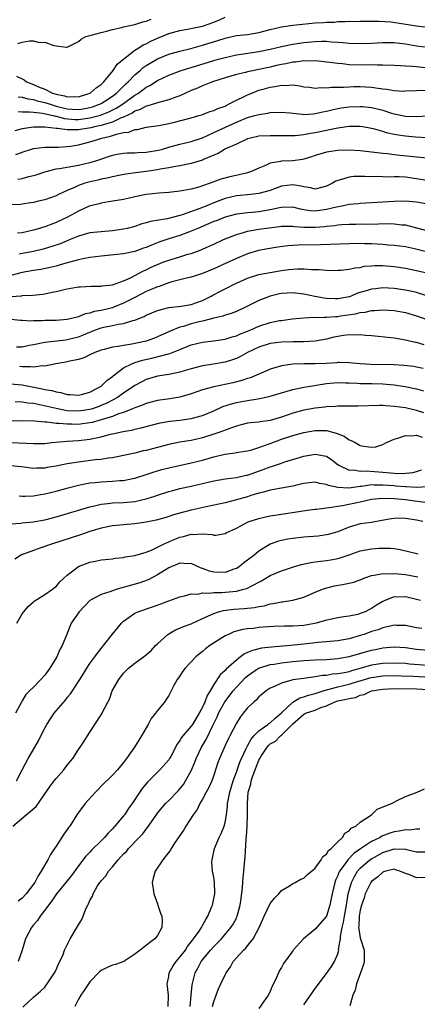
# Model space of a CAD drawing. Units: inches. Extents: x 2592000 to 2595000, y 1506000 to 1509000.
# Drawn here: x 2592157 to 2592227, y 1507819 to 1507994 of the extents above; entities that cross this region are included whole.
import ezdxf

# ---------------------------------------------------------------- set-up
doc = ezdxf.new("R2010")
doc.units = ezdxf.units.IN
doc.header["$MEASUREMENT"] = 0
doc.layers.add('LD25921506_2ft', color=110, linetype='Continuous')

msp = doc.modelspace()

# ---------------------------------------------------------------- linework, layer by layer
at = {"layer": 'LD25921506_2ft'}
for points, elevation in [([(2592155.97, 1507983.97), (2592157.32, 1507983.32), (2592157.74, 1507983), (2592159, 1507982.51), (2592159.87, 1507982.13), (2592161, 1507981.68), (2592162.39, 1507981), (2592163, 1507980.8), (2592164.49, 1507980.49), (2592165, 1507980.3), (2592166.36, 1507980.36), (2592167, 1507980.32), (2592169, 1507980.96), (2592169.08, 1507981), (2592170.1, 1507981.9), (2592171, 1507982.54), (2592171.23, 1507982.77), (2592171.49, 1507983), (2592173.16, 1507985), (2592173.88, 1507986.12), (2592177, 1507988.58), (2592177.67, 1507989), (2592178.47, 1507989.53), (2592179, 1507989.75), (2592179.8, 1507990.2), (2592181, 1507990.76), (2592183, 1507991.58), (2592185, 1507992.12), (2592186.32, 1507992.32), (2592189, 1507992.87), (2592191, 1507993.58), (2592192, 1507994), (2592193, 1507994.44)], 8416), ([(2592156.21, 1507989.79), (2592157, 1507990.05), (2592158.28, 1507990.28), (2592159, 1507990.24), (2592160.02, 1507989.98), (2592161, 1507990.01), (2592162.59, 1507989.41), (2592163, 1507989.35), (2592164.87, 1507989.13), (2592165, 1507989.13), (2592167, 1507990.12), (2592167.46, 1507990.54), (2592168.29, 1507991), (2592169, 1507991.21), (2592169.26, 1507991.26), (2592171, 1507991.75), (2592171.97, 1507991.97), (2592173, 1507992.25), (2592174.63, 1507992.63), (2592175, 1507992.73), (2592176.08, 1507993), (2592177, 1507993.18), (2592178.4, 1507993.6), (2592179, 1507993.73), (2592179.91, 1507994.09)], 8418), ([(2592156.31, 1507980.31), (2592157, 1507980.29), (2592157.99, 1507979.99), (2592159, 1507979.84), (2592159.64, 1507979.64), (2592161, 1507979.32), (2592161.94, 1507979), (2592163, 1507978.69), (2592165, 1507978.19), (2592165.87, 1507978.13), (2592167, 1507978.08), (2592167.81, 1507978.19), (2592169, 1507978.42), (2592169.45, 1507978.55), (2592170.71, 1507979), (2592171, 1507979.15), (2592173, 1507980.44), (2592173.75, 1507981), (2592175.38, 1507982.62), (2592175.8, 1507983), (2592177, 1507984.22), (2592177.91, 1507985), (2592178.49, 1507985.51), (2592179, 1507985.87), (2592179.69, 1507986.31), (2592181, 1507987.07), (2592183, 1507987.87), (2592185, 1507988.44), (2592186.91, 1507988.91), (2592188.61, 1507989.39), (2592189, 1507989.47), (2592191.7, 1507990.3), (2592193, 1507990.73), (2592194.23, 1507991), (2592195, 1507991.18), (2592197, 1507991.41), (2592199, 1507991.72), (2592201, 1507992.25), (2592203, 1507992.76), (2592205, 1507993.06), (2592206.76, 1507993.24), (2592209, 1507993.43), (2592210.49, 1507993.51), (2592211, 1507993.56), (2592212.41, 1507993.59), (2592213, 1507993.66), (2592214.34, 1507993.66), (2592215, 1507993.72), (2592216.3, 1507993.7), (2592217, 1507993.73), (2592220.26, 1507993.74), (2592222.4, 1507993.6), (2592224.72, 1507993.28), (2592227, 1507992.92), (2592229, 1507992.68)], 8414), ([(2592156.28, 1507977.72), (2592157, 1507977.69), (2592158.31, 1507977.69), (2592159, 1507977.59), (2592160.58, 1507977.42), (2592162.47, 1507977), (2592162.89, 1507976.89), (2592163, 1507976.88), (2592164.49, 1507976.48), (2592166.33, 1507976.33), (2592167, 1507976.32), (2592169, 1507976.58), (2592170.91, 1507977.09), (2592172.35, 1507977.65), (2592173.7, 1507978.3), (2592174.81, 1507979), (2592177, 1507980.6), (2592177.66, 1507981), (2592178.43, 1507981.57), (2592179, 1507982.02), (2592179.67, 1507982.33), (2592181, 1507983.21), (2592183, 1507984.16), (2592185.2, 1507985), (2592186.57, 1507985.43), (2592187, 1507985.55), (2592191, 1507986.77), (2592191.81, 1507987), (2592193, 1507987.33), (2592195, 1507987.76), (2592195.88, 1507987.88), (2592199, 1507988.34), (2592201, 1507988.76), (2592203, 1507989.26), (2592204.43, 1507989.57), (2592205, 1507989.67), (2592207, 1507989.96), (2592209, 1507990.16), (2592210.2, 1507990.2), (2592211, 1507990.19), (2592211.9, 1507990.1), (2592213, 1507990.05), (2592213.97, 1507989.97), (2592215, 1507989.84), (2592217, 1507989.76), (2592219, 1507989.84), (2592221, 1507989.97), (2592223, 1507989.94), (2592225, 1507989.72), (2592227, 1507989.39), (2592229, 1507989.11)], 8412), ([(2592228.52, 1507985.48), (2592227, 1507985.63), (2592226.28, 1507985.72), (2592225, 1507985.77), (2592224.15, 1507985.85), (2592223, 1507985.88), (2592221, 1507985.97), (2592220.05, 1507985.95), (2592219, 1507986), (2592218.03, 1507985.97), (2592215, 1507986.03), (2592213.84, 1507986.16), (2592213, 1507986.21), (2592211.57, 1507986.43), (2592209, 1507986.72), (2592207.32, 1507986.68), (2592207, 1507986.71), (2592205.51, 1507986.49), (2592205, 1507986.47), (2592203.8, 1507986.2), (2592203, 1507986.08), (2592202.14, 1507985.86), (2592201, 1507985.6), (2592199, 1507985.16), (2592198.18, 1507985), (2592197, 1507984.74), (2592196.64, 1507984.64), (2592195, 1507984.27), (2592193, 1507983.7), (2592190.76, 1507983), (2592189, 1507982.28), (2592188.11, 1507981.89), (2592187, 1507981.45), (2592185, 1507980.52), (2592184.28, 1507980.28), (2592183, 1507979.77), (2592181.4, 1507979.4), (2592179.28, 1507978.72), (2592179, 1507978.68), (2592177.93, 1507978.07), (2592177, 1507977.77), (2592176.54, 1507977.46), (2592175, 1507976.74), (2592174.59, 1507976.59), (2592173, 1507975.86), (2592171.39, 1507975.39), (2592171, 1507975.25), (2592169.81, 1507975), (2592169.17, 1507974.83), (2592167, 1507974.49), (2592166.45, 1507974.45), (2592165, 1507974.48), (2592163.28, 1507974.72), (2592163, 1507974.72), (2592161.03, 1507974.97), (2592159, 1507974.97), (2592157, 1507974.67), (2592155.69, 1507974.31)], 8410), ([(2592155.88, 1507970.12), (2592157.36, 1507970.64), (2592158.45, 1507971), (2592159, 1507971.16), (2592161, 1507971.43), (2592161.41, 1507971.41), (2592163.43, 1507971.43), (2592165, 1507971.5), (2592165.57, 1507971.57), (2592167, 1507971.81), (2592169, 1507972.32), (2592171.15, 1507973), (2592172.66, 1507973.34), (2592173.72, 1507973.72), (2592175, 1507974.01), (2592175.91, 1507974.09), (2592177, 1507974.55), (2592177.44, 1507974.56), (2592179, 1507974.94), (2592181.27, 1507975.27), (2592183, 1507975.61), (2592183.8, 1507975.8), (2592187, 1507976.62), (2592188.34, 1507977), (2592188.85, 1507977.15), (2592190.3, 1507977.7), (2592191, 1507977.91), (2592191.74, 1507978.26), (2592193, 1507978.7), (2592193.19, 1507978.81), (2592193.63, 1507979), (2592195, 1507979.73), (2592196.39, 1507980.39), (2592197, 1507980.71), (2592197.72, 1507981), (2592199, 1507981.48), (2592200.2, 1507981.8), (2592201, 1507982.06), (2592201.85, 1507982.15), (2592203, 1507982.42), (2592203.65, 1507982.35), (2592205, 1507982.43), (2592206.29, 1507982.29), (2592207, 1507982.11), (2592207.96, 1507982.04), (2592209, 1507981.88), (2592210.01, 1507981.99), (2592211, 1507981.91), (2592211.95, 1507982.05), (2592213, 1507982.03), (2592214.04, 1507982.04), (2592215, 1507982.12), (2592215.85, 1507982.15), (2592217, 1507982.14), (2592219, 1507982.03), (2592220.16, 1507981.84), (2592221, 1507981.75), (2592221.7, 1507981.7), (2592223, 1507981.46), (2592224.64, 1507981.36), (2592225, 1507981.37), (2592227, 1507981.47), (2592228.52, 1507981.48)], 8408), ([(2592156.25, 1507965.75), (2592157, 1507965.86), (2592158.18, 1507966.18), (2592159, 1507966.37), (2592159.49, 1507966.51), (2592161, 1507967.05), (2592163, 1507967.53), (2592163.59, 1507967.59), (2592166.01, 1507968.01), (2592167, 1507968.21), (2592169, 1507968.69), (2592170.04, 1507969), (2592173, 1507969.96), (2592173.86, 1507970.14), (2592175, 1507970.34), (2592175.61, 1507970.39), (2592177, 1507970.42), (2592177.53, 1507970.47), (2592179, 1507970.5), (2592181.16, 1507970.84), (2592181.72, 1507971), (2592183, 1507971.39), (2592185, 1507971.96), (2592187, 1507972.43), (2592189, 1507973.08), (2592191, 1507973.99), (2592191.68, 1507974.32), (2592193.07, 1507974.93), (2592195, 1507975.83), (2592197, 1507976.66), (2592198.27, 1507977), (2592199, 1507977.22), (2592200.58, 1507977.42), (2592201, 1507977.52), (2592203, 1507977.6), (2592204.52, 1507977.48), (2592205, 1507977.42), (2592206.75, 1507977.25), (2592207, 1507977.21), (2592208.66, 1507977.34), (2592209, 1507977.35), (2592210.33, 1507977.67), (2592211, 1507977.8), (2592211.95, 1507978.05), (2592213, 1507978.27), (2592213.63, 1507978.37), (2592215, 1507978.56), (2592217, 1507978.64), (2592217.4, 1507978.6), (2592219, 1507978.46), (2592219.74, 1507978.26), (2592221, 1507977.97), (2592222.54, 1507977.46), (2592223, 1507977.33), (2592225, 1507976.9), (2592227, 1507976.86), (2592229, 1507976.98)], 8406), ([(2592230.96, 1507972.96), (2592226.82, 1507973.18), (2592225, 1507973.36), (2592224.57, 1507973.43), (2592223, 1507973.67), (2592221.89, 1507973.89), (2592221, 1507974.16), (2592219.36, 1507974.64), (2592219, 1507974.72), (2592217.43, 1507975), (2592217, 1507975.07), (2592215, 1507975.06), (2592213, 1507974.79), (2592211.54, 1507974.46), (2592211, 1507974.38), (2592209, 1507973.94), (2592208.16, 1507973.84), (2592207, 1507973.59), (2592205.42, 1507973.42), (2592204.58, 1507973.42), (2592202.61, 1507973.39), (2592201, 1507973.43), (2592199, 1507973.33), (2592197.5, 1507973), (2592197, 1507972.85), (2592196.75, 1507972.75), (2592195, 1507971.92), (2592193.1, 1507971.1), (2592192.9, 1507971), (2592191.75, 1507970.25), (2592191, 1507969.99), (2592189.19, 1507969.19), (2592189, 1507969.1), (2592187, 1507968.48), (2592186.38, 1507968.38), (2592185, 1507968.09), (2592183.93, 1507967.93), (2592183, 1507967.73), (2592181.48, 1507967.48), (2592181, 1507967.38), (2592179, 1507967.1), (2592177.13, 1507966.87), (2592175.39, 1507966.61), (2592174.45, 1507966.45), (2592173, 1507966.15), (2592172.09, 1507965.91), (2592171, 1507965.71), (2592170.43, 1507965.57), (2592168.8, 1507965.2), (2592168.1, 1507965), (2592167, 1507964.62), (2592166.26, 1507964.26), (2592165, 1507963.74), (2592163.42, 1507963), (2592163, 1507962.78), (2592161, 1507962.09), (2592160.13, 1507961.87), (2592159, 1507961.61), (2592158.48, 1507961.52), (2592157, 1507961.28), (2592156.74, 1507961.26), (2592154.82, 1507961.18)], 8404), ([(2592229.37, 1507969.37), (2592224.05, 1507969.95), (2592223, 1507970.04), (2592221.81, 1507970.19), (2592221, 1507970.26), (2592219.53, 1507970.47), (2592217, 1507970.76), (2592215, 1507970.87), (2592213, 1507970.83), (2592211.4, 1507970.6), (2592211, 1507970.52), (2592209, 1507969.9), (2592208.33, 1507969.67), (2592207, 1507969.29), (2592206.76, 1507969.24), (2592205, 1507969), (2592203, 1507968.89), (2592202.84, 1507968.84), (2592201, 1507968.54), (2592200.15, 1507968.15), (2592199, 1507967.69), (2592197.53, 1507967), (2592197, 1507966.82), (2592195.52, 1507966.48), (2592193.84, 1507966.16), (2592192.26, 1507965.74), (2592190.33, 1507965), (2592189, 1507964.53), (2592188.32, 1507964.32), (2592187, 1507963.98), (2592185.71, 1507963.71), (2592185, 1507963.6), (2592183, 1507963.38), (2592181.26, 1507963.26), (2592179, 1507963), (2592177, 1507962.58), (2592175, 1507962.13), (2592172.32, 1507961.68), (2592171, 1507961.49), (2592170.63, 1507961.37), (2592168.91, 1507960.91), (2592167, 1507960.08), (2592165.02, 1507959), (2592163, 1507958.02), (2592162.23, 1507957.77), (2592161, 1507957.29), (2592160.77, 1507957.23), (2592160.09, 1507957), (2592159, 1507956.67), (2592157, 1507956.23), (2592156.15, 1507956.15)], 8402), ([(2592228.46, 1507965.54), (2592227, 1507965.8), (2592225, 1507966.06), (2592223.87, 1507966.13), (2592223, 1507966.15), (2592222.1, 1507966.1), (2592221, 1507966.12), (2592219.83, 1507966.17), (2592219, 1507966.14), (2592217.79, 1507966.21), (2592215.83, 1507966.17), (2592215, 1507966.08), (2592213.64, 1507965.64), (2592213, 1507965.5), (2592212.64, 1507965.36), (2592212.04, 1507965), (2592211, 1507964.51), (2592209, 1507963.96), (2592208.21, 1507964.21), (2592207, 1507964.34), (2592206.51, 1507964.51), (2592205, 1507964.73), (2592203, 1507964.46), (2592201, 1507963.72), (2592199, 1507963.16), (2592197.55, 1507963), (2592195, 1507962.75), (2592193, 1507962.27), (2592192.06, 1507961.94), (2592191, 1507961.51), (2592190.62, 1507961.38), (2592189.75, 1507961), (2592188.51, 1507960.51), (2592185.41, 1507959.41), (2592185, 1507959.29), (2592182.71, 1507958.71), (2592179.77, 1507958.23), (2592179, 1507957.96), (2592178.21, 1507957.79), (2592177, 1507957.35), (2592175.64, 1507957), (2592175, 1507956.85), (2592173, 1507956.57), (2592171, 1507956.4), (2592169, 1507956.19), (2592167, 1507955.64), (2592165.49, 1507955), (2592165, 1507954.81), (2592163.72, 1507954.28), (2592162.23, 1507953.77), (2592160.7, 1507953.3), (2592159, 1507952.89), (2592157, 1507952.56), (2592156.44, 1507952.44)], 8400), ([(2592229, 1507961.31), (2592227, 1507961.64), (2592225, 1507961.82), (2592223, 1507961.79), (2592219, 1507961.53), (2592217, 1507961.41), (2592216.63, 1507961.37), (2592215, 1507961.22), (2592214.02, 1507961), (2592212.78, 1507960.78), (2592211, 1507960.34), (2592209, 1507960.06), (2592208.11, 1507960.11), (2592207, 1507960.27), (2592206.39, 1507960.39), (2592205, 1507960.76), (2592203, 1507960.73), (2592202.67, 1507960.67), (2592201, 1507960.27), (2592199, 1507959.93), (2592197.81, 1507959.81), (2592197, 1507959.76), (2592195.57, 1507959.57), (2592195, 1507959.52), (2592193, 1507959.01), (2592191.58, 1507958.42), (2592191, 1507958.21), (2592189.64, 1507957.64), (2592188.14, 1507957), (2592187, 1507956.48), (2592185, 1507955.71), (2592183, 1507955.12), (2592181.4, 1507954.6), (2592179.95, 1507954.05), (2592179, 1507953.62), (2592178.54, 1507953.46), (2592177, 1507952.89), (2592175, 1507952.49), (2592171, 1507952.09), (2592169, 1507951.81), (2592167.52, 1507951.52), (2592167, 1507951.41), (2592165, 1507950.88), (2592163.55, 1507950.45), (2592163, 1507950.32), (2592161.96, 1507950.04), (2592160.29, 1507949.71), (2592159, 1507949.53), (2592157, 1507949.2), (2592155, 1507948.66)], 8398), ([(2592154.94, 1507944.94), (2592156.94, 1507945.06), (2592157, 1507945.07), (2592158.86, 1507945.14), (2592160.66, 1507945.34), (2592161, 1507945.39), (2592162.34, 1507945.66), (2592163, 1507945.82), (2592163.98, 1507946.02), (2592165, 1507946.3), (2592165.62, 1507946.38), (2592167, 1507946.65), (2592167.34, 1507946.66), (2592169.23, 1507946.77), (2592171, 1507946.76), (2592171.19, 1507946.81), (2592173, 1507946.97), (2592175, 1507947.69), (2592176.22, 1507948.22), (2592178.54, 1507949.46), (2592179, 1507949.65), (2592179.9, 1507950.1), (2592181, 1507950.62), (2592181.96, 1507951), (2592183, 1507951.39), (2592185, 1507951.97), (2592186.4, 1507952.4), (2592187, 1507952.56), (2592188.78, 1507953.22), (2592189, 1507953.32), (2592190.18, 1507953.82), (2592191, 1507954.22), (2592192.72, 1507955), (2592195, 1507955.92), (2592196.27, 1507956.27), (2592197, 1507956.52), (2592199, 1507956.87), (2592202.67, 1507957.33), (2592203, 1507957.39), (2592204.58, 1507957.42), (2592205, 1507957.42), (2592205.35, 1507957.35), (2592207, 1507957.23), (2592208.78, 1507957.22), (2592209, 1507957.21), (2592210.66, 1507957.34), (2592211, 1507957.39), (2592212.48, 1507957.52), (2592213, 1507957.62), (2592213.68, 1507957.68), (2592215, 1507957.76), (2592216.24, 1507957.76), (2592217, 1507957.79), (2592218.23, 1507957.77), (2592220.22, 1507957.78), (2592221.84, 1507957.84), (2592223, 1507957.82), (2592224.36, 1507957.64), (2592225, 1507957.6), (2592227, 1507957.09), (2592229, 1507956.56)], 8396), ([(2592229, 1507952.8), (2592226.64, 1507953.36), (2592225, 1507953.7), (2592223, 1507953.97), (2592221.97, 1507954.03), (2592221, 1507954.11), (2592219, 1507954.23), (2592217.72, 1507954.28), (2592217, 1507954.3), (2592215, 1507954.28), (2592209.91, 1507954.09), (2592205.98, 1507954.02), (2592205, 1507953.96), (2592204.12, 1507953.88), (2592202.34, 1507953.66), (2592200.6, 1507953.4), (2592198.92, 1507953.08), (2592197, 1507952.5), (2592195, 1507951.67), (2592193.18, 1507950.82), (2592191.8, 1507950.2), (2592191, 1507949.81), (2592189, 1507948.98), (2592187, 1507948.33), (2592186.17, 1507948.17), (2592183.53, 1507947.53), (2592183, 1507947.36), (2592181.28, 1507946.72), (2592181, 1507946.66), (2592179.87, 1507946.13), (2592179, 1507945.8), (2592177, 1507944.74), (2592176.49, 1507944.49), (2592175, 1507943.71), (2592173.25, 1507943), (2592173, 1507942.91), (2592171, 1507942.42), (2592169.77, 1507942.23), (2592169, 1507941.95), (2592168.17, 1507941.83), (2592167, 1507941.33), (2592165.74, 1507941), (2592165, 1507940.84), (2592163, 1507940.69), (2592161, 1507940.64), (2592160.61, 1507940.61), (2592159, 1507940.61), (2592158.57, 1507940.57), (2592157, 1507940.67), (2592156.67, 1507940.67), (2592155, 1507940.86)], 8394), ([(2592155.98, 1507935.98), (2592157, 1507936.02), (2592158.26, 1507936.26), (2592159, 1507936.38), (2592161, 1507936.79), (2592164.75, 1507937.25), (2592165, 1507937.27), (2592167, 1507937.79), (2592167.87, 1507938.13), (2592169, 1507938.62), (2592169.29, 1507938.71), (2592169.99, 1507939), (2592171, 1507939.35), (2592171.46, 1507939.46), (2592173, 1507939.76), (2592174.01, 1507940.01), (2592175, 1507940.13), (2592176.64, 1507940.64), (2592177, 1507940.71), (2592177.7, 1507941), (2592178.64, 1507941.36), (2592179, 1507941.58), (2592181, 1507942.45), (2592183.04, 1507942.96), (2592185.19, 1507943.19), (2592187, 1507943.49), (2592189, 1507944.22), (2592190.56, 1507945), (2592190.83, 1507945.17), (2592192.16, 1507945.84), (2592193, 1507946.3), (2592193.48, 1507946.52), (2592194.4, 1507947), (2592195, 1507947.29), (2592197, 1507948.17), (2592199, 1507948.79), (2592201, 1507949.2), (2592203, 1507949.55), (2592204.32, 1507949.68), (2592205, 1507949.78), (2592205.83, 1507949.83), (2592207, 1507949.8), (2592208.32, 1507949.68), (2592209.7, 1507949.7), (2592211, 1507949.58), (2592212.45, 1507949.54), (2592213, 1507949.56), (2592213.6, 1507949.6), (2592215, 1507949.74), (2592216, 1507950), (2592217, 1507950.09), (2592217.71, 1507950.29), (2592219, 1507950.38), (2592219.56, 1507950.44), (2592221, 1507950.44), (2592223, 1507950.26), (2592225, 1507949.95), (2592227, 1507949.54), (2592229.04, 1507949.04)], 8392), ([(2592229, 1507945), (2592227, 1507945.63), (2592226.22, 1507945.78), (2592225, 1507946.04), (2592223, 1507946.32), (2592221, 1507946.44), (2592219.71, 1507946.29), (2592219, 1507946.22), (2592218.05, 1507945.95), (2592216.52, 1507945.48), (2592215.38, 1507945), (2592215, 1507944.87), (2592213, 1507944.51), (2592212.51, 1507944.51), (2592211, 1507944.57), (2592210.61, 1507944.61), (2592208.92, 1507944.92), (2592207, 1507945.33), (2592205, 1507945.55), (2592203, 1507945.43), (2592202.63, 1507945.37), (2592201, 1507945), (2592199, 1507944.2), (2592196.62, 1507943), (2592195, 1507942.26), (2592194.1, 1507941.9), (2592193, 1507941.58), (2592192.58, 1507941.42), (2592191, 1507941.08), (2592189, 1507940.56), (2592188.43, 1507940.43), (2592187, 1507940.05), (2592185.62, 1507939.62), (2592185, 1507939.47), (2592183.23, 1507938.77), (2592181, 1507937.75), (2592180.46, 1507937.54), (2592179, 1507937), (2592176.44, 1507936.44), (2592175, 1507936.25), (2592174.04, 1507936.04), (2592173, 1507935.93), (2592171.52, 1507935.52), (2592171, 1507935.41), (2592169.89, 1507935), (2592169, 1507934.57), (2592167.96, 1507934.04), (2592167, 1507933.76), (2592165.44, 1507933.44), (2592165, 1507933.31), (2592164.74, 1507933.25), (2592162.98, 1507932.98), (2592161, 1507932.59), (2592160.61, 1507932.61), (2592159, 1507932.4), (2592158.47, 1507932.47), (2592157, 1507932.44), (2592156.49, 1507932.49)], 8390), ([(2592155, 1507929.42), (2592157, 1507929.25), (2592160.56, 1507928.56), (2592161, 1507928.43), (2592162.24, 1507928.24), (2592163, 1507927.99), (2592163.88, 1507927.88), (2592165, 1507927.54), (2592165.53, 1507927.53), (2592167, 1507927.4), (2592167.53, 1507927.53), (2592169, 1507927.94), (2592171, 1507928.99), (2592171.99, 1507930.01), (2592173, 1507930.73), (2592173.14, 1507930.86), (2592175, 1507932.24), (2592176.48, 1507933), (2592176.84, 1507933.16), (2592177, 1507933.2), (2592178.36, 1507933.64), (2592179.99, 1507934.01), (2592182.72, 1507934.72), (2592183.18, 1507934.82), (2592185, 1507935.53), (2592187, 1507936.35), (2592189, 1507936.84), (2592190.94, 1507937.06), (2592193, 1507937.35), (2592194.26, 1507937.74), (2592195, 1507937.93), (2592195.73, 1507938.27), (2592197, 1507938.75), (2592197.58, 1507939), (2592199, 1507939.65), (2592201, 1507940.31), (2592202.64, 1507940.64), (2592203, 1507940.69), (2592204.93, 1507940.93), (2592207, 1507941.12), (2592208.77, 1507941.23), (2592209, 1507941.21), (2592210.72, 1507941.28), (2592211, 1507941.26), (2592212.62, 1507941.38), (2592213, 1507941.39), (2592213.46, 1507941.46), (2592216.17, 1507941.83), (2592217, 1507942.07), (2592217.85, 1507942.15), (2592219, 1507942.44), (2592219.55, 1507942.45), (2592221, 1507942.56), (2592223, 1507942.42), (2592225, 1507942.07), (2592227, 1507941.47), (2592228.81, 1507940.81)], 8388), ([(2592228.36, 1507936.36), (2592227, 1507936.74), (2592226.78, 1507936.78), (2592224.75, 1507937.25), (2592223, 1507937.53), (2592222.4, 1507937.6), (2592220.19, 1507937.81), (2592219, 1507937.94), (2592218, 1507938), (2592217, 1507938.13), (2592215.92, 1507938.08), (2592215, 1507938.13), (2592214.02, 1507937.98), (2592213, 1507937.85), (2592212.29, 1507937.71), (2592211, 1507937.38), (2592208.99, 1507937.01), (2592207, 1507936.9), (2592205, 1507936.88), (2592203, 1507936.83), (2592201, 1507936.59), (2592199, 1507935.96), (2592196.99, 1507935), (2592195.72, 1507934.28), (2592195, 1507933.95), (2592194.3, 1507933.7), (2592193, 1507933.3), (2592190.93, 1507932.93), (2592189, 1507932.61), (2592187, 1507932.09), (2592185.72, 1507931.72), (2592185, 1507931.49), (2592183, 1507931.1), (2592181, 1507930.78), (2592179, 1507930.18), (2592178.21, 1507929.79), (2592177, 1507929.11), (2592175, 1507927.75), (2592173.93, 1507927), (2592172, 1507926), (2592171, 1507925.57), (2592170.59, 1507925.41), (2592169.46, 1507925), (2592169, 1507924.86), (2592167, 1507924.57), (2592165, 1507924.67), (2592164.7, 1507924.7), (2592163, 1507925.03), (2592160.34, 1507925.66), (2592159, 1507925.93), (2592158.02, 1507926.02), (2592157, 1507926.2), (2592155.76, 1507926.24)], 8386), ([(2592228.14, 1507932.14), (2592227, 1507932.39), (2592226.48, 1507932.48), (2592224.71, 1507932.71), (2592223, 1507932.8), (2592218.88, 1507932.88), (2592216.97, 1507932.97), (2592215, 1507933.15), (2592213.22, 1507933.22), (2592213, 1507933.2), (2592212.83, 1507933.17), (2592210.95, 1507933.05), (2592208.96, 1507932.96), (2592207, 1507933), (2592205, 1507932.94), (2592203, 1507932.62), (2592202.43, 1507932.43), (2592201, 1507932.01), (2592199.28, 1507931.28), (2592198.67, 1507931), (2592197.49, 1507930.51), (2592197, 1507930.37), (2592195.99, 1507930.01), (2592194.38, 1507929.62), (2592191, 1507928.9), (2592189, 1507928.35), (2592187, 1507927.67), (2592185, 1507927.09), (2592183.21, 1507926.79), (2592181, 1507926.48), (2592179, 1507925.97), (2592178.34, 1507925.66), (2592177, 1507925.19), (2592176.88, 1507925.12), (2592176.59, 1507925), (2592175, 1507924.37), (2592174.09, 1507924.09), (2592173, 1507923.65), (2592171, 1507923.03), (2592169.43, 1507922.57), (2592169, 1507922.5), (2592167.69, 1507922.31), (2592167, 1507922.24), (2592165.72, 1507922.28), (2592165, 1507922.26), (2592163.58, 1507922.42), (2592163, 1507922.42), (2592161.37, 1507922.63), (2592161, 1507922.62), (2592159.2, 1507922.8), (2592157, 1507922.86), (2592155.22, 1507922.78)], 8384), ([(2592155.03, 1507919.03), (2592159, 1507918.82), (2592161, 1507918.86), (2592162.27, 1507919), (2592165, 1507919.25), (2592167, 1507919.39), (2592169, 1507919.63), (2592169.82, 1507919.82), (2592171, 1507920.03), (2592172.42, 1507920.42), (2592173, 1507920.54), (2592174.94, 1507921), (2592176.7, 1507921.3), (2592177, 1507921.4), (2592178.32, 1507921.68), (2592179, 1507921.88), (2592179.88, 1507922.12), (2592181.48, 1507922.52), (2592183.18, 1507922.82), (2592185, 1507923), (2592187, 1507923.26), (2592189, 1507923.81), (2592191, 1507924.66), (2592192.61, 1507925.39), (2592194.13, 1507925.87), (2592195, 1507926.09), (2592197, 1507926.49), (2592198.79, 1507926.79), (2592199.16, 1507926.84), (2592201, 1507927.25), (2592203, 1507927.85), (2592205, 1507928.42), (2592207, 1507928.82), (2592208.85, 1507929.15), (2592209.19, 1507929.19), (2592211, 1507929.5), (2592212.38, 1507929.62), (2592213, 1507929.64), (2592214.39, 1507929.61), (2592215, 1507929.58), (2592216.45, 1507929.54), (2592217, 1507929.51), (2592219, 1507929.5), (2592221, 1507929.44), (2592223, 1507929.26), (2592224.97, 1507928.97), (2592227, 1507928.52), (2592228.19, 1507928.19)], 8382), ([(2592228.26, 1507924.26), (2592227, 1507924.7), (2592226.74, 1507924.74), (2592225, 1507925.15), (2592223, 1507925.43), (2592221.5, 1507925.5), (2592221, 1507925.56), (2592220.41, 1507925.59), (2592216.55, 1507925.45), (2592215, 1507925.45), (2592213.47, 1507925.47), (2592213, 1507925.46), (2592212.6, 1507925.4), (2592211, 1507925.34), (2592210.72, 1507925.28), (2592209, 1507925.09), (2592207, 1507924.74), (2592205, 1507924.22), (2592203, 1507923.53), (2592201, 1507922.95), (2592199.28, 1507922.72), (2592199, 1507922.65), (2592197.5, 1507922.5), (2592197, 1507922.43), (2592195.86, 1507922.14), (2592195, 1507921.95), (2592194.33, 1507921.67), (2592193, 1507921.22), (2592192.45, 1507921), (2592191, 1507920.48), (2592189, 1507919.86), (2592187, 1507919.4), (2592185, 1507919.08), (2592183, 1507918.7), (2592179, 1507917.62), (2592178.48, 1507917.52), (2592177, 1507917.16), (2592175, 1507916.72), (2592173, 1507916.33), (2592172.25, 1507916.25), (2592171, 1507916.03), (2592169.93, 1507915.93), (2592167, 1507915.55), (2592165, 1507915.22), (2592163, 1507914.82), (2592161.42, 1507914.58), (2592161, 1507914.49), (2592159.53, 1507914.47), (2592159, 1507914.42), (2592157.35, 1507914.65), (2592155, 1507914.89)], 8380), ([(2592156.45, 1507909.55), (2592157, 1507909.51), (2592157.51, 1507909.51), (2592159, 1507909.56), (2592160.22, 1507909.78), (2592161, 1507909.9), (2592163, 1507910.4), (2592165.18, 1507911), (2592167, 1507911.46), (2592167.55, 1507911.55), (2592169, 1507911.85), (2592169.93, 1507911.93), (2592171, 1507912.06), (2592173, 1507912.15), (2592174.26, 1507912.26), (2592175, 1507912.3), (2592176.63, 1507912.63), (2592177, 1507912.68), (2592179, 1507913.33), (2592180.24, 1507913.76), (2592181.78, 1507914.22), (2592183, 1507914.54), (2592187, 1507915.4), (2592189, 1507915.91), (2592191, 1507916.48), (2592192.93, 1507916.93), (2592194.8, 1507917.2), (2592195, 1507917.25), (2592196.52, 1507917.48), (2592197, 1507917.56), (2592197.73, 1507917.73), (2592199, 1507918.11), (2592199.62, 1507918.38), (2592201, 1507918.86), (2592203, 1507919.61), (2592205, 1507920.24), (2592207, 1507920.77), (2592209, 1507921.15), (2592211, 1507921.15), (2592212.71, 1507920.71), (2592214.13, 1507920.13), (2592215, 1507919.52), (2592215.4, 1507919.4), (2592216.09, 1507919), (2592217, 1507918.52), (2592217.63, 1507918.37), (2592219, 1507918.2), (2592219.74, 1507918.26), (2592221, 1507918.67), (2592221.65, 1507919), (2592223, 1507919.62), (2592223.83, 1507919.83), (2592225, 1507920.25), (2592226.2, 1507920.2), (2592227, 1507920.34), (2592227.99, 1507919.99)], 8378), ([(2592155, 1507904.59), (2592156.74, 1507904.74), (2592157, 1507904.78), (2592158.94, 1507904.94), (2592161, 1507905.31), (2592163, 1507905.85), (2592169, 1507907.64), (2592169.8, 1507907.8), (2592171, 1507908.08), (2592172.19, 1507908.19), (2592173, 1507908.3), (2592175, 1507908.41), (2592177, 1507908.59), (2592179, 1507909.01), (2592180.51, 1507909.49), (2592181, 1507909.66), (2592183, 1507910.32), (2592183.53, 1507910.47), (2592185, 1507910.85), (2592187, 1507911.27), (2592189, 1507911.74), (2592191, 1507912.25), (2592193, 1507912.6), (2592195, 1507912.83), (2592196.77, 1507913.23), (2592197, 1507913.26), (2592198.27, 1507913.73), (2592199.78, 1507914.22), (2592201, 1507914.71), (2592201.23, 1507914.77), (2592203, 1507915.39), (2592203.58, 1507915.58), (2592207, 1507916.59), (2592209, 1507916.97), (2592210.67, 1507916.67), (2592211, 1507916.58), (2592211.96, 1507915.96), (2592213.08, 1507915.08), (2592213.19, 1507915), (2592215, 1507914.14), (2592215.85, 1507914.15), (2592217, 1507913.94), (2592218.02, 1507913.98), (2592221, 1507913.77), (2592222.38, 1507913.62), (2592223, 1507913.61), (2592224.46, 1507913.54), (2592226.3, 1507913.7), (2592227, 1507913.88), (2592227.83, 1507914.17)], 8376), ([(2592229, 1507911.14), (2592227, 1507911.02), (2592225.15, 1507911.15), (2592225, 1507911.14), (2592223.31, 1507911.31), (2592223, 1507911.32), (2592221, 1507911.48), (2592219.46, 1507911.46), (2592219, 1507911.49), (2592217.24, 1507911.24), (2592217, 1507911.23), (2592214.94, 1507910.94), (2592213.03, 1507911.03), (2592211.38, 1507911.38), (2592211, 1507911.58), (2592209.77, 1507911.77), (2592209, 1507911.99), (2592207, 1507911.76), (2592205.41, 1507911.41), (2592205, 1507911.31), (2592203, 1507910.95), (2592201.37, 1507910.63), (2592201, 1507910.57), (2592199.8, 1507910.2), (2592199, 1507910.02), (2592197.6, 1507909.6), (2592197, 1507909.4), (2592194.77, 1507908.77), (2592193, 1507908.35), (2592189.63, 1507907.63), (2592187, 1507907.01), (2592185.39, 1507906.61), (2592183.83, 1507906.17), (2592183, 1507905.88), (2592182.32, 1507905.68), (2592180.77, 1507905.23), (2592179, 1507904.87), (2592177, 1507904.62), (2592175, 1507904.45), (2592173, 1507904.22), (2592171, 1507903.81), (2592169, 1507903.22), (2592167.34, 1507902.66), (2592162.17, 1507901), (2592160.32, 1507900.32), (2592159, 1507899.88), (2592157.21, 1507899.21), (2592157, 1507899.14), (2592156.71, 1507899), (2592155.67, 1507898.33)], 8374), ([(2592156.06, 1507887), (2592157, 1507888.64), (2592158.06, 1507889.94), (2592159, 1507890.76), (2592159.13, 1507890.87), (2592161, 1507892.05), (2592162.38, 1507893), (2592162.71, 1507893.29), (2592163, 1507893.51), (2592163.69, 1507894.31), (2592165, 1507895.52), (2592166.97, 1507897.03), (2592169, 1507897.81), (2592170.03, 1507897.97), (2592171, 1507898.21), (2592171.74, 1507898.26), (2592173, 1507898.42), (2592173.5, 1507898.5), (2592175, 1507898.63), (2592175.28, 1507898.72), (2592177, 1507898.96), (2592179, 1507899.58), (2592179.94, 1507899.94), (2592182.1, 1507901), (2592183, 1507901.41), (2592184.11, 1507901.88), (2592185, 1507902.23), (2592185.65, 1507902.35), (2592187, 1507902.74), (2592187.3, 1507902.7), (2592189, 1507902.83), (2592190.7, 1507902.7), (2592191, 1507902.59), (2592191.39, 1507902.61), (2592193, 1507902.89), (2592193.18, 1507903), (2592195, 1507903.86), (2592197, 1507904.9), (2592197.25, 1507905), (2592199, 1507905.54), (2592200.17, 1507905.83), (2592201, 1507906), (2592201.86, 1507906.14), (2592205.35, 1507906.65), (2592207.57, 1507907), (2592209, 1507907.21), (2592209.22, 1507907.22), (2592211, 1507907.46), (2592211.47, 1507907.47), (2592213, 1507907.74), (2592213.84, 1507907.84), (2592217, 1507908.5), (2592218.96, 1507908.96), (2592220.85, 1507909.15), (2592223, 1507909.11), (2592224.33, 1507909), (2592225, 1507908.93), (2592226.66, 1507908.66), (2592228.46, 1507908.46)], 8372), ([(2592228.1, 1507905), (2592227, 1507905.25), (2592225, 1507905.56), (2592224.41, 1507905.59), (2592223, 1507905.55), (2592222.51, 1507905.49), (2592220.83, 1507905.17), (2592219, 1507904.86), (2592217, 1507904.58), (2592215, 1507904), (2592213, 1507903.2), (2592211.29, 1507902.71), (2592211, 1507902.64), (2592209.55, 1507902.44), (2592207, 1507902.21), (2592205, 1507902), (2592204.13, 1507901.88), (2592203, 1507901.65), (2592202.48, 1507901.52), (2592201, 1507900.97), (2592199, 1507899.74), (2592198.1, 1507899), (2592197.47, 1507898.53), (2592197, 1507898.13), (2592196.34, 1507897.66), (2592195.53, 1507897), (2592195, 1507896.68), (2592194.54, 1507896.54), (2592193, 1507896), (2592191, 1507896.03), (2592190.23, 1507896.23), (2592189, 1507896.68), (2592188.75, 1507896.75), (2592187, 1507897.54), (2592186.48, 1507897.52), (2592185, 1507897.61), (2592184.58, 1507897.42), (2592183.45, 1507897), (2592183, 1507896.81), (2592181, 1507895.55), (2592179.34, 1507894.66), (2592177.87, 1507894.13), (2592173.88, 1507893), (2592173, 1507892.72), (2592172.53, 1507892.53), (2592171, 1507892.06), (2592169.02, 1507891), (2592167.08, 1507889), (2592165.7, 1507887), (2592164.86, 1507884.86), (2592164.11, 1507883), (2592163.68, 1507882.32), (2592163.12, 1507881), (2592161.91, 1507879), (2592161, 1507877.77), (2592160.3, 1507877), (2592159, 1507875.63), (2592158.28, 1507875), (2592157.65, 1507874.35), (2592157, 1507873.19), (2592156.91, 1507873.09), (2592156.87, 1507873), (2592155.78, 1507871)], 8370), ([(2592156.01, 1507859), (2592157.01, 1507861), (2592158.04, 1507863), (2592159.22, 1507865), (2592159.91, 1507866.09), (2592160.33, 1507867), (2592161, 1507868.36), (2592161.35, 1507869), (2592162.67, 1507871), (2592163, 1507871.43), (2592164.66, 1507873.34), (2592165, 1507873.81), (2592165.56, 1507874.44), (2592165.94, 1507875), (2592167, 1507876.64), (2592167.2, 1507877), (2592167.91, 1507878.09), (2592168.44, 1507879), (2592169, 1507879.83), (2592169.87, 1507881), (2592170.34, 1507881.66), (2592171.23, 1507882.77), (2592171.44, 1507883), (2592173, 1507885.02), (2592174.63, 1507887), (2592175, 1507887.34), (2592177, 1507888.74), (2592177.52, 1507889), (2592180.11, 1507889.89), (2592181.58, 1507890.42), (2592183, 1507890.96), (2592185, 1507891.67), (2592185.82, 1507891.82), (2592187, 1507892.17), (2592188.14, 1507892.14), (2592189, 1507892.36), (2592190.28, 1507892.28), (2592191, 1507892.41), (2592192.42, 1507892.42), (2592195, 1507892.69), (2592196.33, 1507893), (2592196.86, 1507893.14), (2592197.5, 1507893.5), (2592199.49, 1507894.51), (2592201, 1507895.43), (2592203, 1507896.29), (2592205.14, 1507897), (2592206.59, 1507897.41), (2592208.23, 1507897.77), (2592209, 1507897.86), (2592210, 1507898), (2592211, 1507898.1), (2592211.78, 1507898.22), (2592213, 1507898.46), (2592213.43, 1507898.57), (2592215, 1507899.13), (2592217, 1507899.81), (2592217.97, 1507899.97), (2592219, 1507900.17), (2592220.28, 1507900.28), (2592221, 1507900.31), (2592222.3, 1507900.3), (2592223, 1507900.21), (2592224.05, 1507900.05), (2592227.27, 1507899.27)], 8368), ([(2592155.35, 1507851), (2592157.68, 1507853), (2592159.5, 1507854.5), (2592161.94, 1507858.06), (2592162.65, 1507859), (2592163, 1507859.46), (2592164.36, 1507861), (2592165, 1507861.82), (2592165.98, 1507863), (2592167, 1507864.58), (2592167.31, 1507865), (2592167.97, 1507866.03), (2592168.56, 1507867), (2592169, 1507867.65), (2592169.86, 1507869), (2592171.12, 1507870.88), (2592171.31, 1507871.31), (2592172.21, 1507873), (2592172.47, 1507873.53), (2592172.99, 1507875), (2592174.12, 1507877), (2592175, 1507878.1), (2592175.88, 1507879), (2592177, 1507879.88), (2592178.52, 1507881), (2592179, 1507881.37), (2592179.86, 1507882.14), (2592180.65, 1507883), (2592181, 1507883.35), (2592182.83, 1507885), (2592183, 1507885.11), (2592184.21, 1507885.79), (2592185, 1507886.1), (2592185.63, 1507886.37), (2592187, 1507886.89), (2592189, 1507887.79), (2592191, 1507888.72), (2592191.86, 1507889), (2592192.75, 1507889.25), (2592194.53, 1507889.47), (2592196.41, 1507889.59), (2592198.22, 1507889.78), (2592199, 1507889.96), (2592199.92, 1507890.08), (2592201, 1507890.41), (2592201.54, 1507890.46), (2592203, 1507890.78), (2592203.21, 1507890.79), (2592205, 1507891.06), (2592207, 1507891.6), (2592209, 1507892.46), (2592210.31, 1507893), (2592210.81, 1507893.19), (2592212.41, 1507893.59), (2592213.86, 1507893.86), (2592215, 1507894.05), (2592215.77, 1507894.23), (2592217, 1507894.65), (2592217.83, 1507895), (2592219, 1507895.42), (2592219.47, 1507895.47), (2592221, 1507895.81), (2592221.75, 1507895.75), (2592223, 1507895.81), (2592223.71, 1507895.71), (2592225, 1507895.6), (2592227.21, 1507895.21)], 8366), ([(2592227.68, 1507891), (2592227, 1507891.18), (2592225, 1507891.63), (2592223.61, 1507891.61), (2592223, 1507891.63), (2592221.35, 1507891), (2592221, 1507890.85), (2592219.85, 1507890.15), (2592219, 1507889.56), (2592218.61, 1507889.39), (2592217.85, 1507889), (2592217, 1507888.68), (2592216.55, 1507888.55), (2592215, 1507888.24), (2592214.08, 1507888.08), (2592213, 1507887.91), (2592211.66, 1507887.66), (2592211, 1507887.5), (2592209.18, 1507887), (2592207.35, 1507886.65), (2592207, 1507886.6), (2592205, 1507886.45), (2592203.56, 1507886.44), (2592201.63, 1507886.37), (2592199.74, 1507886.26), (2592199, 1507886.2), (2592198.06, 1507886.06), (2592197, 1507885.97), (2592196.15, 1507885.85), (2592194.58, 1507885.42), (2592193.58, 1507885), (2592193, 1507884.71), (2592190.32, 1507883), (2592189.55, 1507882.45), (2592189, 1507881.96), (2592188.44, 1507881.56), (2592187.79, 1507881), (2592185.89, 1507879), (2592185.52, 1507878.48), (2592184.72, 1507877.28), (2592184.5, 1507877), (2592183.91, 1507875.91), (2592183, 1507874.16), (2592182.57, 1507873.43), (2592182.27, 1507873), (2592181, 1507871.52), (2592180.66, 1507871), (2592179.9, 1507870.1), (2592179.36, 1507869), (2592179, 1507868.44), (2592178.18, 1507867), (2592176.9, 1507865), (2592175.52, 1507863), (2592175, 1507862.28), (2592173.89, 1507861), (2592173, 1507860.04), (2592171, 1507858.06), (2592170.49, 1507857.51), (2592169.98, 1507857), (2592168.15, 1507855), (2592167, 1507853.43), (2592166.7, 1507853), (2592165.44, 1507851), (2592165.24, 1507850.76), (2592165, 1507850.41), (2592164.41, 1507849.59), (2592163, 1507847.43), (2592162.75, 1507847), (2592162.04, 1507845.96), (2592161.57, 1507845), (2592161, 1507844.1), (2592160.38, 1507843), (2592159.81, 1507842.19), (2592159.22, 1507841), (2592159, 1507840.67), (2592157.72, 1507839), (2592157, 1507838.21), (2592156.29, 1507837.71)], 8364), ([(2592227.94, 1507886.06), (2592227, 1507886.18), (2592225, 1507886.55), (2592223.42, 1507886.58), (2592223, 1507886.61), (2592222.53, 1507886.53), (2592221, 1507886.16), (2592220.17, 1507885.83), (2592219, 1507885.48), (2592217.67, 1507885), (2592217, 1507884.78), (2592215, 1507884.21), (2592214.04, 1507884.04), (2592213, 1507883.88), (2592209.54, 1507883.54), (2592207, 1507883.24), (2592204.6, 1507883), (2592201.26, 1507882.74), (2592199.47, 1507882.53), (2592197.84, 1507882.16), (2592197, 1507881.76), (2592196.46, 1507881.54), (2592195.76, 1507881), (2592195, 1507880.44), (2592193.19, 1507878.81), (2592193, 1507878.59), (2592192.15, 1507877.85), (2592191, 1507876.11), (2592190.35, 1507875), (2592189.82, 1507874.18), (2592189.4, 1507873), (2592189, 1507872.09), (2592188.41, 1507871), (2592187.87, 1507870.13), (2592187.21, 1507869), (2592187, 1507868.69), (2592185.52, 1507867), (2592185.29, 1507866.71), (2592185, 1507866.16), (2592184.49, 1507865.51), (2592183.35, 1507863.35), (2592183.16, 1507863), (2592183, 1507862.75), (2592181.43, 1507861), (2592181, 1507860.59), (2592179.48, 1507859), (2592179.23, 1507858.77), (2592178.31, 1507857.69), (2592176.5, 1507855), (2592175.88, 1507854.12), (2592175.16, 1507853), (2592175, 1507852.79), (2592173.46, 1507851), (2592173, 1507850.5), (2592172.24, 1507849.76), (2592171.62, 1507849), (2592171, 1507848.36), (2592169.3, 1507846.7), (2592169, 1507846.36), (2592168.32, 1507845.68), (2592167, 1507843.94), (2592165.76, 1507842.24), (2592164.77, 1507841), (2592163.1, 1507839), (2592162.27, 1507837.73), (2592161.68, 1507837), (2592161, 1507836.06), (2592160.2, 1507835), (2592159.72, 1507834.28), (2592159, 1507833.47), (2592158.63, 1507833), (2592157.59, 1507831), (2592156.97, 1507829), (2592156.31, 1507827)], 8362), ([(2592157.12, 1507818.88), (2592159, 1507820.67), (2592159.42, 1507821), (2592160.27, 1507821.73), (2592161, 1507822.45), (2592161.42, 1507823), (2592162.74, 1507825), (2592163, 1507825.48), (2592163.44, 1507826.56), (2592163.7, 1507827), (2592164.24, 1507828.24), (2592164.52, 1507829), (2592164.67, 1507829.33), (2592165.51, 1507831), (2592166.83, 1507833.17), (2592167, 1507833.49), (2592167.57, 1507834.43), (2592167.81, 1507835), (2592168.32, 1507836.32), (2592168.62, 1507837), (2592168.77, 1507837.23), (2592169, 1507837.82), (2592169.45, 1507838.55), (2592169.59, 1507839), (2592170.38, 1507840.38), (2592170.78, 1507841), (2592170.88, 1507841.12), (2592171, 1507841.29), (2592171.83, 1507842.17), (2592172.29, 1507843), (2592173, 1507843.8), (2592174.02, 1507845), (2592175, 1507846.05), (2592175.49, 1507846.51), (2592175.89, 1507847), (2592177.78, 1507849), (2592178.38, 1507849.62), (2592179, 1507850.46), (2592179.25, 1507850.75), (2592180.33, 1507852.33), (2592181, 1507853.28), (2592182.45, 1507855), (2592183, 1507855.52), (2592184.71, 1507857.29), (2592185, 1507857.62), (2592185.61, 1507858.39), (2592186, 1507859), (2592187, 1507860.79), (2592187.66, 1507862.34), (2592187.9, 1507863), (2592188.84, 1507865), (2592189.64, 1507866.36), (2592190.82, 1507868.82), (2592191.6, 1507870.4), (2592191.85, 1507871), (2592192.95, 1507873.05), (2592194.45, 1507875), (2592195, 1507875.64), (2592196.63, 1507877.37), (2592197, 1507877.67), (2592198.94, 1507879), (2592199, 1507879.03), (2592201, 1507879.63), (2592201.73, 1507879.73), (2592203, 1507879.95), (2592205, 1507880.19), (2592207, 1507880.38), (2592209, 1507880.5), (2592211, 1507880.57), (2592213, 1507880.71), (2592215, 1507881.06), (2592219, 1507882.21), (2592219.67, 1507882.33), (2592221, 1507882.63), (2592223, 1507882.81), (2592225, 1507882.67), (2592227, 1507882.38), (2592229, 1507882.18)], 8360), ([(2592229, 1507879.5), (2592225.74, 1507879.74), (2592225, 1507879.82), (2592223, 1507879.9), (2592221, 1507879.82), (2592219, 1507879.51), (2592217.18, 1507879), (2592215.46, 1507878.54), (2592215, 1507878.38), (2592214.2, 1507878.2), (2592213, 1507877.98), (2592212.07, 1507877.93), (2592211, 1507877.72), (2592210.3, 1507877.7), (2592209, 1507877.46), (2592208.57, 1507877.43), (2592207, 1507877.2), (2592205.47, 1507877), (2592205, 1507876.93), (2592204.87, 1507876.87), (2592203, 1507876.37), (2592201.76, 1507875.76), (2592201, 1507875.43), (2592200.29, 1507875), (2592199.6, 1507874.4), (2592199, 1507873.92), (2592198.6, 1507873.4), (2592198.09, 1507873), (2592197, 1507871.97), (2592196.24, 1507871), (2592195.67, 1507870.33), (2592195, 1507869.27), (2592193.86, 1507867), (2592193.56, 1507866.44), (2592193, 1507865.27), (2592192, 1507863), (2592191.73, 1507862.27), (2592191, 1507860.04), (2592190.64, 1507859), (2592190.13, 1507857.87), (2592189.64, 1507857), (2592189, 1507855.79), (2592188.53, 1507855), (2592188.03, 1507853.97), (2592187.35, 1507853), (2592186.06, 1507851), (2592185.67, 1507850.33), (2592184.16, 1507848.16), (2592183.43, 1507847), (2592183.29, 1507846.71), (2592183, 1507846.38), (2592181.98, 1507845), (2592180.61, 1507843), (2592180.24, 1507841.76), (2592180.05, 1507841), (2592180.37, 1507839), (2592181, 1507837.19), (2592181.08, 1507837), (2592181.55, 1507835.55), (2592181.77, 1507835), (2592181.81, 1507834.19), (2592181.78, 1507833), (2592181, 1507831.6), (2592180.56, 1507831), (2592179.63, 1507830.37), (2592179, 1507829.84), (2592178.51, 1507829.49), (2592177.94, 1507829), (2592177, 1507828.27), (2592175.01, 1507826.99), (2592173.53, 1507826.47), (2592173, 1507826.34), (2592172.06, 1507825.94), (2592171, 1507825.41), (2592170.79, 1507825.21), (2592169, 1507823.37), (2592168.03, 1507821.97), (2592167.4, 1507821), (2592167, 1507820.3), (2592166.35, 1507819)], 8358), ([(2592182.9, 1507819), (2592182.94, 1507821), (2592182.75, 1507823), (2592183, 1507824.35), (2592183.1, 1507825), (2592183.79, 1507826.21), (2592184.34, 1507827), (2592185, 1507827.73), (2592185.95, 1507829), (2592186.35, 1507829.65), (2592187, 1507830.45), (2592187.23, 1507830.77), (2592187.42, 1507831), (2592188.39, 1507832.39), (2592188.79, 1507833), (2592188.85, 1507833.15), (2592189, 1507833.37), (2592189.58, 1507834.42), (2592189.95, 1507835), (2592190.61, 1507836.61), (2592190.74, 1507837), (2592191.17, 1507839), (2592191.17, 1507839.17), (2592191.14, 1507841), (2592191, 1507841.93), (2592190.79, 1507843), (2592190.67, 1507844.67), (2592190.7, 1507845), (2592191.11, 1507847), (2592191.98, 1507849), (2592192.33, 1507849.67), (2592192.83, 1507851), (2592193, 1507851.66), (2592193.23, 1507853), (2592193.44, 1507854.56), (2592193.46, 1507855), (2592193.54, 1507855.54), (2592193.84, 1507857), (2592194.42, 1507859), (2592195, 1507860.56), (2592195.64, 1507862.36), (2592195.92, 1507863), (2592196.77, 1507864.77), (2592196.91, 1507865.09), (2592197, 1507865.23), (2592197.61, 1507866.39), (2592198.13, 1507867), (2592199, 1507867.91), (2592200.56, 1507869), (2592200.79, 1507869.21), (2592201, 1507869.32), (2592201.87, 1507870.13), (2592202.93, 1507871), (2592205, 1507872.98), (2592206.26, 1507873.74), (2592207, 1507873.92), (2592207.8, 1507874.2), (2592209, 1507874.5), (2592210.4, 1507875), (2592211, 1507875.19), (2592211.23, 1507875.23), (2592213, 1507875.71), (2592215, 1507876.15), (2592216.68, 1507876.68), (2592217, 1507876.76), (2592218.71, 1507877.29), (2592219, 1507877.36), (2592221, 1507877.64), (2592223, 1507877.69), (2592224.33, 1507877.67), (2592226.39, 1507877.61), (2592229.43, 1507877.43)], 8356), ([(2592186.78, 1507819), (2592186.99, 1507820.99), (2592187.14, 1507822.86), (2592187.68, 1507825), (2592188.17, 1507825.83), (2592188.77, 1507827), (2592189, 1507827.3), (2592190.43, 1507829), (2592191, 1507829.63), (2592192.34, 1507831), (2592194.05, 1507833), (2592194.41, 1507833.59), (2592195, 1507834.67), (2592195.11, 1507834.89), (2592195.16, 1507835), (2592195.69, 1507837), (2592195.84, 1507838.16), (2592196.12, 1507840.12), (2592196.17, 1507841), (2592196.19, 1507841.81), (2592196.34, 1507843), (2592196.48, 1507845), (2592196.55, 1507845.45), (2592196.76, 1507848.76), (2592196.83, 1507849.17), (2592196.92, 1507851), (2592196.96, 1507853.04), (2592196.96, 1507855), (2592197.12, 1507857), (2592197.56, 1507858.44), (2592197.65, 1507859), (2592197.92, 1507859.92), (2592199, 1507862.71), (2592199.12, 1507862.88), (2592199.16, 1507863), (2592199.4, 1507863.4), (2592200.45, 1507865), (2592200.71, 1507865.29), (2592201, 1507865.56), (2592201.94, 1507866.06), (2592202.83, 1507867), (2592203, 1507867.13), (2592205, 1507869.12), (2592207, 1507870.85), (2592207.12, 1507870.88), (2592207.29, 1507871), (2592209, 1507871.56), (2592210.02, 1507872.02), (2592211, 1507872.32), (2592212.35, 1507873), (2592213, 1507873.21), (2592214.5, 1507873.5), (2592215, 1507873.65), (2592216.17, 1507873.83), (2592217, 1507874.19), (2592217.69, 1507874.31), (2592219, 1507875), (2592221, 1507875.3), (2592223, 1507875.37), (2592227, 1507875.35), (2592229, 1507875.25)], 8354), ([(2592190.75, 1507819), (2592191, 1507819.92), (2592191.4, 1507821), (2592191.85, 1507822.15), (2592192.26, 1507823), (2592193, 1507824.62), (2592193.21, 1507825), (2592193.94, 1507826.06), (2592194.46, 1507827), (2592195, 1507827.61), (2592196.27, 1507829), (2592196.66, 1507829.34), (2592197, 1507829.78), (2592198.01, 1507831), (2592199.05, 1507833), (2592199.95, 1507835), (2592201, 1507837.27), (2592201.78, 1507838.22), (2592202.54, 1507839), (2592203, 1507839.56), (2592204.41, 1507840.41), (2592205, 1507840.8), (2592205.42, 1507841), (2592206.44, 1507841.56), (2592207, 1507841.74), (2592207.6, 1507842.4), (2592209, 1507843.55), (2592210.04, 1507845), (2592210.37, 1507845.63), (2592211, 1507846.01), (2592211.34, 1507846.66), (2592211.83, 1507847), (2592213, 1507848.21), (2592213.86, 1507849), (2592214.26, 1507849.74), (2592215, 1507850.13), (2592215.38, 1507850.62), (2592216.18, 1507851), (2592217, 1507851.72), (2592219, 1507853), (2592220.02, 1507853.98), (2592222.56, 1507855), (2592223, 1507855.26), (2592223.45, 1507855.45), (2592225, 1507856.22), (2592227.11, 1507857), (2592228.39, 1507857.61)], 8352), ([(2592227.55, 1507850.45), (2592227, 1507850.43), (2592225.7, 1507850.3), (2592225, 1507850.31), (2592223.9, 1507850.1), (2592223, 1507850), (2592222.24, 1507849.76), (2592220.8, 1507849.2), (2592220.5, 1507849), (2592219, 1507848.26), (2592217.05, 1507846.95), (2592215.87, 1507846.13), (2592214.76, 1507845), (2592214.23, 1507844.23), (2592213.32, 1507843), (2592213.21, 1507842.79), (2592213, 1507842.23), (2592212.59, 1507841.41), (2592212.45, 1507841), (2592211.99, 1507839), (2592211.85, 1507838.15), (2592211.61, 1507837), (2592211, 1507835.04), (2592209, 1507832.73), (2592206.9, 1507831), (2592205.1, 1507829), (2592205, 1507828.87), (2592203.39, 1507826.61), (2592203, 1507825.91), (2592202.64, 1507825.36), (2592202.46, 1507825), (2592202.12, 1507824.12), (2592201.59, 1507823), (2592201.38, 1507822.62), (2592201, 1507821.68), (2592200.65, 1507821), (2592199, 1507818.64)], 8350), ([(2592207, 1507819.29), (2592209, 1507822.22), (2592211, 1507824.84), (2592211.89, 1507826.11), (2592212.41, 1507827), (2592213, 1507828.35), (2592213.17, 1507829), (2592213.15, 1507829.15), (2592213.47, 1507831), (2592213.46, 1507831.46), (2592213.77, 1507833), (2592214.03, 1507833.97), (2592214.17, 1507835), (2592214.53, 1507837), (2592214.86, 1507839), (2592215, 1507839.57), (2592215.42, 1507841), (2592215.94, 1507842.06), (2592216.53, 1507843), (2592217, 1507843.52), (2592218.71, 1507845), (2592219, 1507845.21), (2592221, 1507846.33), (2592223, 1507846.96), (2592225, 1507846.88), (2592225.18, 1507846.82), (2592227, 1507846.43), (2592229, 1507846.46)], 8348), ([(2592229, 1507841.87), (2592227, 1507841.82), (2592225.61, 1507842.39), (2592225, 1507842.59), (2592224.02, 1507843), (2592223.26, 1507843.26), (2592223, 1507843.33), (2592221.51, 1507843), (2592221.12, 1507842.88), (2592221, 1507842.85), (2592220.06, 1507841.94), (2592219, 1507841.15), (2592218.88, 1507841), (2592217.89, 1507839), (2592217.7, 1507838.3), (2592217.24, 1507837), (2592217, 1507836.06), (2592216.82, 1507835), (2592216.74, 1507833.26), (2592216.7, 1507833), (2592216.71, 1507832.71), (2592217, 1507831.17), (2592217.04, 1507831), (2592217.66, 1507829), (2592217.66, 1507827), (2592217.54, 1507826.46), (2592217.04, 1507825), (2592216.3, 1507823), (2592216.09, 1507821.91), (2592215.7, 1507821), (2592215.15, 1507819.15)], 8346)]:
    msp.add_lwpolyline(points, dxfattribs=dict(at, elevation=elevation))

doc.saveas('drawing.dxf')
